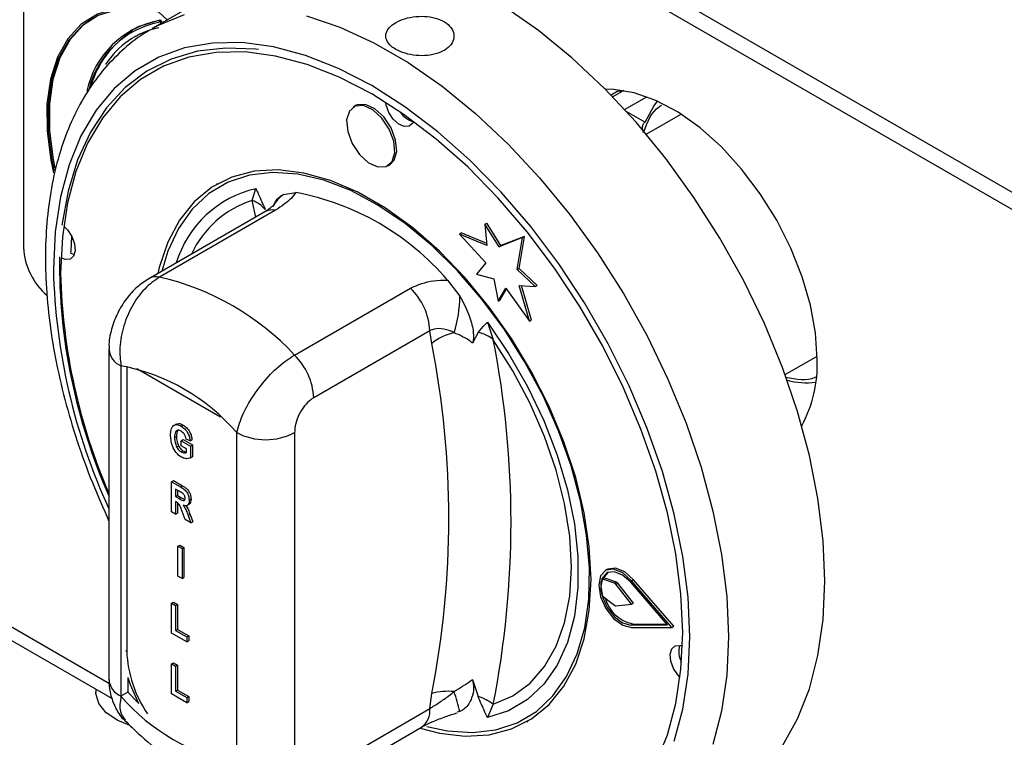
# Model space of a CAD drawing. Units: millimetres. Extents: x 5 to 415, y 5 to 292.
# Drawn here: x 286 to 297, y 195 to 202 of the extents above; entities that cross this region are included whole.
import ezdxf

# ---------------------------------------------------------------- set-up
doc = ezdxf.new("R2010")
doc.units = ezdxf.units.MM

msp = doc.modelspace()

# ---------------------------------------------------------------- linework, layer by layer
at = {"color": 7, "linetype": 'Continuous', "lineweight": 25}
for p, q in [((311.212, 192.22), (280.908, 209.715)), ((281.017, 209.473), (311.322, 191.978)), ((286.322, 203.377), (286.322, 200.034)), ((288.681, 202.911), (287.671, 202.328)), ((287.827, 202.418), (287.741, 202.499)), ((287.741, 202.411), (287.753, 202.418)), ((287.741, 202.411), (287.763, 202.381)), ((287.753, 202.418), (287.776, 202.389)), ((287.453, 202.313), (287.44, 202.306)), ((287.545, 202.273), (287.492, 202.245)), ((287.492, 202.245), (287.479, 202.238)), ((292.554, 201.676), (292.477, 201.631)), ((292.61, 201.679), (292.495, 201.613)), ((289.8, 201.521), (289.78, 201.509)), ((293.202, 201.426), (292.847, 201.221)), ((290.137, 200.891), (290.158, 200.902)), ((288.354, 200.702), (288.344, 200.696)), ((288.718, 200.527), (288.757, 200.651)), ((289.044, 200.59), (289.173, 200.611)), ((288.849, 200.409), (287.633, 199.707)), ((288.962, 200.426), (287.747, 199.724)), ((291.156, 200.279), (291.176, 200.29)), ((291.156, 200.279), (291.176, 200.056)), ((291.303, 200.042), (291.156, 200.279)), ((291.323, 200.054), (291.176, 200.29)), ((290.888, 200.175), (290.908, 200.187)), ((290.888, 200.175), (291.165, 199.873)), ((291.176, 200.056), (290.888, 200.175)), ((291.174, 200.077), (290.908, 200.187)), ((291.55, 200.139), (291.303, 200.042)), ((291.57, 200.151), (291.323, 200.054)), ((291.494, 199.805), (291.55, 200.139)), ((291.514, 199.816), (291.57, 200.151)), ((291.55, 200.139), (291.57, 200.151)), ((291.303, 200.042), (291.323, 200.054)), ((291.165, 199.873), (291.067, 199.756)), ((291.494, 199.805), (291.514, 199.816)), ((291.681, 199.626), (291.494, 199.805)), ((291.701, 199.637), (291.514, 199.816)), ((290.764, 199.693), (290.894, 199.523)), ((291.067, 199.756), (291.247, 199.708)), ((291.247, 199.708), (291.295, 199.473)), ((289.161, 198.908), (290.376, 199.61)), ((291.295, 199.473), (291.376, 199.61)), ((291.315, 199.485), (291.383, 199.6)), ((291.376, 199.61), (291.621, 199.263)), ((291.513, 199.637), (291.681, 199.626)), ((291.621, 199.263), (291.513, 199.637)), ((291.642, 199.275), (291.537, 199.635)), ((291.681, 199.626), (291.701, 199.637)), ((291.295, 199.473), (291.315, 199.485)), ((291.621, 199.263), (291.642, 199.275)), ((291.181, 199.252), (291.243, 199.069)), ((290.578, 199.163), (289.363, 198.461)), ((290.598, 199.029), (290.578, 199.163)), ((291.083, 199.145), (291.026, 199.033)), ((287.217, 198.97), (287.217, 195.51)), ((294.3, 198.703), (294.636, 198.897)), ((287.343, 198.795), (287.343, 195.335)), ((287.921, 198.184), (287.898, 198.171)), ((287.972, 198.163), (287.993, 198.175)), ((287.904, 198.045), (287.924, 198.056)), ((288.555, 194.635), (288.555, 198.095)), ((289.161, 198.095), (289.161, 194.635)), ((287.925, 197.946), (287.945, 197.958)), ((287.975, 198.01), (287.995, 198.022)), ((287.975, 197.957), (287.975, 198.01)), ((287.975, 198.01), (288.071, 197.955)), ((288.028, 197.927), (287.975, 197.957)), ((287.995, 198.022), (288.091, 197.967)), ((288.067, 198.01), (288.025, 198.027)), ((288.067, 198.01), (288.087, 198.022)), ((288.071, 197.955), (288.091, 197.967)), ((288.071, 197.955), (288.071, 197.832)), ((288.091, 197.967), (288.091, 197.843)), ((287.972, 197.893), (287.992, 197.905)), ((288.028, 197.887), (288.028, 197.927)), ((288.071, 197.832), (288.091, 197.843)), ((287.872, 197.581), (287.893, 197.593)), ((287.872, 197.266), (287.872, 197.581)), ((287.872, 197.581), (287.968, 197.526)), ((287.893, 197.593), (287.988, 197.537)), ((287.968, 197.526), (287.988, 197.537)), ((287.953, 197.481), (287.915, 197.503)), ((287.915, 197.503), (287.915, 197.425)), ((287.915, 197.425), (287.935, 197.437)), ((287.915, 197.425), (287.951, 197.404)), ((287.935, 197.492), (287.935, 197.437)), ((287.935, 197.437), (287.971, 197.416)), ((287.951, 197.404), (287.971, 197.416)), ((287.971, 197.416), (288.012, 197.395)), ((287.924, 197.367), (287.915, 197.372)), ((287.915, 197.372), (287.915, 197.241)), ((287.935, 197.359), (287.935, 197.253)), ((288.034, 197.332), (288.056, 197.345)), ((288.057, 197.386), (288.077, 197.398)), ((287.915, 197.241), (287.872, 197.266)), ((287.915, 197.241), (287.935, 197.253)), ((288.015, 197.184), (287.983, 197.27)), ((288.046, 197.228), (288.066, 197.239)), ((288.046, 197.228), (288.074, 197.149)), ((288.066, 197.239), (288.094, 197.161)), ((288.074, 197.149), (288.015, 197.184)), ((288.074, 197.149), (288.094, 197.161)), ((287.94, 196.906), (287.96, 196.917)), ((287.94, 196.591), (287.94, 196.906)), ((287.94, 196.906), (287.983, 196.881)), ((287.96, 196.917), (288.003, 196.893)), ((287.983, 196.881), (288.003, 196.893)), ((287.983, 196.881), (287.983, 196.566)), ((288.003, 196.893), (288.003, 196.578)), ((292.437, 196.662), (292.417, 196.65)), ((287.983, 196.566), (287.94, 196.591)), ((287.983, 196.566), (288.003, 196.578)), ((292.381, 196.563), (292.401, 196.575)), ((292.512, 196.517), (292.381, 196.563)), ((292.532, 196.528), (292.401, 196.575)), ((292.512, 196.517), (292.532, 196.528)), ((292.526, 196.506), (292.546, 196.517)), ((292.691, 196.298), (292.526, 196.506)), ((292.711, 196.31), (292.546, 196.517)), ((293.068, 196.081), (292.683, 196.527)), ((292.692, 196.542), (292.712, 196.554)), ((293.112, 196.055), (292.692, 196.542)), ((293.133, 196.066), (292.712, 196.554)), ((292.382, 196.387), (292.512, 196.286)), ((287.872, 196.309), (287.893, 196.32)), ((287.872, 195.994), (287.872, 196.309)), ((287.872, 196.309), (287.915, 196.284)), ((287.893, 196.32), (287.935, 196.296)), ((287.915, 196.284), (287.935, 196.296)), ((287.915, 196.284), (287.915, 196.022)), ((287.935, 196.296), (287.935, 196.034)), ((292.526, 196.281), (292.691, 196.298)), ((292.691, 196.298), (292.711, 196.31)), ((292.683, 196.078), (292.703, 196.09)), ((292.683, 196.078), (293.068, 196.081)), ((292.703, 196.09), (293.058, 196.092)), ((288.032, 195.902), (287.872, 195.994)), ((287.915, 196.022), (287.935, 196.034)), ((287.915, 196.022), (288.032, 195.955)), ((287.935, 196.034), (288.052, 195.967)), ((292.692, 196.052), (293.112, 196.055)), ((293.112, 196.055), (293.133, 196.066)), ((286.135, 195.953), (287.249, 195.31)), ((288.032, 195.955), (288.052, 195.967)), ((288.032, 195.955), (288.032, 195.902)), ((288.032, 195.902), (288.052, 195.913)), ((288.052, 195.967), (288.052, 195.913)), ((287.872, 195.673), (287.893, 195.684)), ((287.872, 195.358), (287.872, 195.673)), ((287.872, 195.673), (287.915, 195.648)), ((287.893, 195.684), (287.935, 195.66)), ((287.915, 195.648), (287.935, 195.66)), ((287.915, 195.648), (287.915, 195.386)), ((287.935, 195.66), (287.935, 195.398)), ((287.413, 195.531), (287.413, 195.375)), ((291.026, 195.509), (291.083, 195.331)), ((287.078, 195.409), (287.078, 195.375)), ((287.413, 195.375), (287.343, 195.335)), ((287.413, 195.375), (287.52, 195.269)), ((288.032, 195.266), (287.872, 195.358)), ((287.915, 195.386), (287.935, 195.398)), ((287.915, 195.386), (288.032, 195.319)), ((287.935, 195.398), (288.052, 195.33)), ((290.578, 195.204), (290.598, 195.361)), ((288.032, 195.319), (288.052, 195.33)), ((288.032, 195.319), (288.032, 195.266)), ((288.032, 195.266), (288.052, 195.277)), ((288.052, 195.33), (288.052, 195.277)), ((289.363, 194.502), (290.578, 195.204)), ((290.894, 195.172), (290.864, 195.167)), ((291.243, 195.249), (291.181, 195.111)), ((291.594, 195.067), (291.604, 195.072)), ((289.274, 194.306), (290.49, 195.008))]:
    msp.add_line(p, q, dxfattribs=at)
at = {"color": 8, "linetype": 'Continuous', "lineweight": 25}
for p, q in [((292.619, 201.481), (292.85, 201.614)), ((292.637, 201.461), (292.833, 201.348)), ((288.754, 200.354), (288.718, 200.527)), ((287.403, 198.787), (287.403, 195.805)), ((288.387, 198.258), (287.51, 198.764)), ((286.05, 196.143), (287.221, 195.467))]:
    msp.add_line(p, q, dxfattribs=at)
at = {"color": 7, "linetype": 'Continuous', "lineweight": 25, "flags": 128}
for points in [[(287.741, 202.514), (287.509, 202.552), (287.292, 202.54), (287.097, 202.48), (286.926, 202.373), (286.785, 202.221), (286.677, 202.028), (286.603, 201.798), (286.567, 201.537), (286.569, 201.252), (286.608, 200.948), (286.635, 200.818)], [(287.741, 202.499), (287.511, 202.536), (287.298, 202.524), (287.104, 202.464), (286.936, 202.357), (286.796, 202.207), (286.689, 202.016), (286.616, 201.789), (286.58, 201.531), (286.581, 201.249), (286.62, 200.949), (286.642, 200.841)], [(294.272, 194.815), (294.43, 195.095), (294.554, 195.411), (294.644, 195.76), (294.698, 196.137), (294.717, 196.54), (294.698, 196.963), (294.644, 197.404), (294.554, 197.856), (294.43, 198.315), (294.272, 198.778), (294.083, 199.238), (293.864, 199.692), (293.617, 200.134), (293.345, 200.56), (293.051, 200.966), (292.738, 201.348), (292.409, 201.701), (292.067, 202.022), (291.716, 202.308), (291.36, 202.555)], [(287.055, 202.439), (286.948, 202.365), (286.809, 202.214), (286.702, 202.023), (286.629, 201.796), (286.593, 201.539), (286.594, 201.256), (286.632, 200.956), (286.65, 200.868)], [(287.453, 202.313), (287.535, 202.355), (287.753, 202.418)], [(292.945, 194.633), (293.067, 194.93), (293.155, 195.259), (293.209, 195.618), (293.227, 196.001), (293.209, 196.404), (293.155, 196.824), (293.067, 197.255), (292.945, 197.693), (292.79, 198.133), (292.604, 198.571), (292.39, 199.001), (292.149, 199.418), (291.884, 199.819), (291.598, 200.199), (291.294, 200.553), (290.976, 200.878), (290.646, 201.17), (290.309, 201.426), (289.969, 201.643), (289.628, 201.819), (289.292, 201.952), (288.962, 202.04), (288.644, 202.083), (288.34, 202.079), (288.054, 202.03), (287.789, 201.935), (287.548, 201.796), (287.333, 201.614), (287.148, 201.391), (286.993, 201.129), (286.871, 200.832), (286.782, 200.503), (286.729, 200.145), (286.711, 199.762), (286.711, 199.762)], [(288.785, 202.108), (288.757, 202.111), (288.443, 202.124), (288.146, 202.09), (287.869, 202.009), (287.615, 201.883), (287.388, 201.711), (287.19, 201.497), (287.023, 201.243), (286.889, 200.952), (286.789, 200.626), (286.725, 200.27)], [(294.636, 198.862), (294.618, 199.139), (294.565, 199.431), (294.478, 199.729), (294.36, 200.028), (294.212, 200.32), (294.039, 200.598), (293.844, 200.856), (293.633, 201.088), (293.409, 201.288), (293.179, 201.452), (292.947, 201.575), (292.719, 201.656), (292.501, 201.691), (292.417, 201.692)], [(292.581, 201.662), (292.578, 201.664), (292.554, 201.676)], [(290.408, 201.355), (290.399, 201.336), (290.362, 201.304), (290.31, 201.301), (290.252, 201.328), (290.195, 201.38), (290.149, 201.449), (290.12, 201.525), (290.115, 201.555)], [(292.833, 201.348), (292.924, 201.517), (292.963, 201.568)], [(290.21, 201.029), (290.2, 201.149), (290.152, 201.276), (290.075, 201.391), (289.981, 201.478), (289.883, 201.522), (289.796, 201.517), (289.735, 201.464), (289.707, 201.371), (289.718, 201.251), (289.765, 201.124), (289.842, 201.009), (289.937, 200.922), (290.035, 200.878), (290.121, 200.883), (290.183, 200.936), (290.21, 201.029)], [(290.231, 201.041), (290.22, 201.16), (290.172, 201.287), (290.096, 201.403), (290.001, 201.489), (289.903, 201.533), (289.817, 201.529), (289.8, 201.521)], [(290.158, 200.902), (290.203, 200.948), (290.231, 201.041)], [(290.476, 195), (290.679, 194.947), (290.947, 194.915), (291.2, 194.93), (291.434, 194.991), (291.644, 195.097), (291.828, 195.248), (291.983, 195.44), (292.106, 195.671), (292.195, 195.936), (292.249, 196.232), (292.267, 196.555), (292.249, 196.898), (292.195, 197.256), (292.106, 197.625), (291.983, 197.997), (291.828, 198.368), (291.644, 198.731), (291.434, 199.08), (291.2, 199.411), (290.947, 199.718), (290.679, 199.995), (290.4, 200.239), (290.113, 200.446), (289.825, 200.613), (289.538, 200.737), (289.259, 200.815), (288.99, 200.847), (288.738, 200.833), (288.504, 200.772), (288.294, 200.665), (288.11, 200.514), (287.955, 200.322), (287.832, 200.092), (287.743, 199.826), (287.728, 199.762)], [(292.243, 196.351), (292.25, 196.677), (292.221, 197.021), (292.157, 197.379), (292.059, 197.746), (291.927, 198.114), (291.765, 198.479), (291.575, 198.835), (291.359, 199.175), (291.122, 199.495), (290.867, 199.79), (290.598, 200.055), (290.319, 200.286), (290.035, 200.479), (289.749, 200.631), (289.468, 200.74), (289.194, 200.803), (288.933, 200.821), (288.688, 200.792), (288.464, 200.718), (288.264, 200.599), (288.09, 200.437), (287.947, 200.235), (287.835, 199.996), (287.772, 199.787)], [(286.75, 200.25), (286.782, 200.218), (286.828, 200.149), (286.856, 200.072), (286.863, 200.001), (286.846, 199.945), (286.809, 199.913), (286.758, 199.91), (286.724, 199.922)], [(286.826, 200.153), (286.816, 199.997), (286.815, 199.974)], [(286.854, 199.961), (286.848, 199.962), (286.815, 199.974)], [(291.181, 199.252), (291.404, 198.924), (291.602, 198.579), (291.772, 198.222), (291.912, 197.859), (292.019, 197.496), (292.092, 197.14), (292.128, 196.797), (292.128, 196.472), (292.092, 196.171), (292.019, 195.898), (291.912, 195.66), (291.772, 195.459), (291.602, 195.298), (291.404, 195.182), (291.181, 195.111)], [(291.243, 195.249), (291.449, 195.338), (291.629, 195.47), (291.781, 195.644), (291.902, 195.857), (291.99, 196.104), (292.044, 196.382), (292.061, 196.687), (292.044, 197.011), (291.99, 197.351), (291.902, 197.701), (291.781, 198.053), (291.629, 198.402), (291.449, 198.743), (291.243, 199.069)], [(292.692, 196.542), (292.599, 196.625), (292.504, 196.664), (292.422, 196.653), (292.367, 196.594), (292.348, 196.496), (292.367, 196.376), (292.422, 196.253), (292.504, 196.148), (292.599, 196.077), (292.692, 196.052)], [(292.683, 196.527), (292.598, 196.602), (292.511, 196.638), (292.436, 196.628), (292.386, 196.574), (292.368, 196.485), (292.386, 196.375), (292.436, 196.262), (292.511, 196.166), (292.598, 196.101), (292.683, 196.078)], [(292.442, 196.631), (292.406, 196.586), (292.401, 196.575)], [(292.712, 196.554), (292.62, 196.637), (292.524, 196.676), (292.442, 196.665), (292.437, 196.662)], [(290.546, 195.018), (290.764, 194.971), (291.025, 194.953), (291.27, 194.982), (291.494, 195.056), (291.694, 195.175), (291.868, 195.337), (292.011, 195.539), (292.123, 195.778), (292.201, 196.05), (292.243, 196.351)], [(293.199, 195.531), (293.176, 195.556), (293.13, 195.625), (293.102, 195.702), (293.095, 195.773), (293.112, 195.829), (293.149, 195.861), (293.2, 195.864), (293.224, 195.857)], [(287.413, 195.531), (287.438, 195.456), (287.527, 195.256)], [(287.429, 195.032), (287.311, 195.08), (287.189, 195.16), (287.11, 195.256), (287.078, 195.361), (287.078, 195.375)]]:
    msp.add_lwpolyline(points, dxfattribs=at)
at = {"color": 8, "linetype": 'Continuous', "lineweight": 25, "flags": 128}
for points in [[(287.679, 202.333), (287.735, 202.363), (288.007, 202.476)], [(289.285, 202.462), (289.636, 202.343), (289.992, 202.179), (290.35, 201.972), (290.706, 201.724), (291.057, 201.439), (291.399, 201.118), (291.728, 200.764), (292.041, 200.383), (292.335, 199.977), (292.607, 199.551), (292.854, 199.109), (293.073, 198.655), (293.262, 198.195), (293.42, 197.732), (293.544, 197.273), (293.634, 196.82), (293.688, 196.38), (293.706, 195.957), (293.688, 195.554), (293.634, 195.177), (293.544, 194.828)], [(293.139, 194.861), (293.23, 195.199), (293.284, 195.565), (293.302, 195.957), (293.284, 196.37), (293.23, 196.799), (293.139, 197.241), (293.014, 197.689), (292.856, 198.139), (292.666, 198.587), (292.446, 199.027), (292.199, 199.454), (291.928, 199.864), (291.636, 200.253), (291.325, 200.615), (290.999, 200.948), (290.662, 201.246), (290.317, 201.508), (289.969, 201.731), (289.62, 201.911), (289.276, 202.047), (288.939, 202.137), (288.613, 202.181), (288.302, 202.177), (288.01, 202.127), (287.738, 202.03), (287.492, 201.887), (287.272, 201.701), (287.082, 201.472), (286.924, 201.205), (286.799, 200.901), (286.708, 200.564), (286.654, 200.197), (286.635, 199.806), (286.635, 199.806)], [(287.394, 195.811), (287.395, 195.81), (287.403, 195.805)]]:
    msp.add_lwpolyline(points, dxfattribs=at)
at = {"color": 7, "linetype": 'Continuous', "lineweight": 25}
for centre, radius, start, end in [((287.919, 201.473), 0.955, 100.7745, 167.8848), ((287.922, 201.469), 0.942, 101.0888, 165.9478), ((287.992, 201.443), 1.006, 121.8492, 164.1908), ((287.905, 201.498), 0.853, 101.1353, 147.949), ((290.464, 201.575), 0.229, 211.9006, 255.8046), ((288.616, 200.235), 0.309, 39.4333, 70.7218), ((288.658, 197.882), 2.778, 40.6914, 79.314), ((287.027, 200.07), 0.706, 182.9696, 229.657), ((292.749, 199.883), 6.051, 179.4923, 203.8906), ((292.874, 199.906), 6.165, 181.3391, 203.4115), ((287.121, 197.007), 2.789, 42.977, 77.0284), ((289.909, 199.129), 0.67, 2.9005, 45.7848), ((289.603, 199.532), 1.29, 342.3817, 359.5709), ((290.953, 198.592), 0.563, 102.3302, 129.1261), ((291.01, 198.784), 0.369, 50.7477, 78.5295), ((281.529, 197.159), 9.9, 348.876, 11.124), ((281.273, 197.195), 9.504, 348.876, 11.124), ((288.693, 198.427), 0.67, 2.9005, 45.7848), ((293.311, 198.805), 1.326, 331.2493, 2.4391), ((286.95, 196.715), 2.117, 40.694, 79.3113), ((294.522, 199.428), 0.81, 255.6603, 277.0011), ((288.858, 198.68), 0.659, 242.6097, 297.3903), ((292.656, 196.477), 0.288, 162.4691, 198.1154), ((292.499, 196.486), 0.0333, 36.673, 67.5311), ((292.519, 196.497), 0.0333, 36.673, 67.5311), ((292.785, 196.467), 0.385, 195.6869, 257.8164), ((292.525, 196.301), 0.0201, 228.5492, 271.1688), ((293.42, 195.803), 0.234, 164.5441, 208.836), ((290.773, 194.731), 0.654, 84.7473, 105.5201), ((287.365, 194.271), 3.642, 14.3312, 17.7739), ((288.947, 196.715), 2.117, 220.694, 259.3113), ((290.891, 194.758), 0.605, 54.334, 71.4197)]:
    msp.add_arc(centre, radius, start, end, dxfattribs=at)
at = {"color": 8, "linetype": 'Continuous', "lineweight": 25}
for centre, radius, start, end in [((289.004, 199.549), 1.129, 102.6237, 163.3047), ((289.039, 199.52), 1.057, 107.7095, 155.0745), ((289.258, 200.296), 0.364, 126.0026, 152.7355), ((288.929, 200.262), 0.167, 78.5119, 118.644), ((293.002, 199.96), 6.369, 181.3928, 204.7168), ((287.713, 199.561), 0.167, 78.512, 118.6404), ((287.427, 198.988), 0.211, 184.8447, 246.3191), ((288.672, 195.86), 1.27, 182.4939, 214.0977), ((287.431, 195.531), 0.216, 185.6948, 245.6253), ((290.369, 195.181), 0.211, 304.9763, 6.3359)]:
    msp.add_arc(centre, radius, start, end, dxfattribs=at)
at = {"color": 7, "linetype": 'Continuous', "lineweight": 25}
for points, knots in [([(290.221, 202.11), (290.253, 202.095), (290.315, 202.065), (290.434, 202.043), (290.555, 202.043), (290.668, 202.067), (290.759, 202.114), (290.818, 202.178), (290.838, 202.251), (290.817, 202.324), (290.758, 202.387), (290.666, 202.434), (290.553, 202.458), (290.431, 202.458), (290.314, 202.435), (290.215, 202.392), (290.145, 202.336), (290.112, 202.271), (290.12, 202.205), (290.161, 202.149), (290.204, 202.121), (290.221, 202.11)], [0, 0, 0, 0, 0.053596, 0.107188, 0.160866, 0.2146, 0.268241, 0.321785, 0.375379, 0.429092, 0.482808, 0.536406, 0.589949, 0.643586, 0.69732, 0.751002, 0.804564, 0.858125, 0.911806, 0.96554, 1, 1, 1, 1]), ([(287.682, 202.329), (287.658, 202.317), (287.548, 202.261), (287.375, 202.123), (287.166, 201.915), (286.987, 201.671), (286.836, 201.394), (286.715, 201.086), (286.626, 200.749), (286.571, 200.393), (286.553, 200.112), (286.551, 199.885), (286.556, 199.647), (286.585, 199.299), (286.652, 198.874), (286.75, 198.442), (286.88, 198.007), (287.034, 197.58), (287.157, 197.303), (287.217, 197.169)], [0, 0, 0, 0, 0.017955, 0.08246, 0.146968, 0.21188, 0.277499, 0.343933, 0.411098, 0.4788, 0.543551, 0.560193, 0.596309, 0.664496, 0.732627, 0.800686, 0.868667, 0.93658, 1, 1, 1, 1]), ([(292.818, 201.24), (292.814, 201.249), (292.807, 201.269), (292.806, 201.296), (292.809, 201.316), (292.815, 201.33), (292.823, 201.341), (292.83, 201.346), (292.833, 201.348)], [0, 0, 0, 0, 0.246022, 0.495698, 0.634255, 0.763316, 0.884559, 1, 1, 1, 1]), ([(288.757, 200.651), (288.757, 200.651), (288.765, 200.632), (288.799, 200.559), (288.83, 200.487), (288.854, 200.432)], [0, 0, 0, 0, 0.008906, 0.249401, 1, 1, 1, 1]), ([(288.939, 200.474), (288.956, 200.505), (288.982, 200.555), (289.027, 200.581), (289.044, 200.59)], [0, 0, 0, 0, 0.6106, 1, 1, 1, 1]), ([(289.173, 200.611), (289.159, 200.591), (289.119, 200.531), (289.024, 200.467), (288.962, 200.426)], [0, 0, 0, 0, 0.351666, 1, 1, 1, 1]), ([(288.941, 200.474), (288.941, 200.475), (288.944, 200.478), (288.918, 200.454), (288.88, 200.426), (288.851, 200.41), (288.849, 200.409)], [0, 0, 0, 0, 0.217714, 0.590017, 0.970502, 1, 1, 1, 1]), ([(287.633, 199.707), (287.591, 199.679), (287.504, 199.621), (287.394, 199.497), (287.302, 199.348), (287.24, 199.177), (287.212, 199.047), (287.219, 198.978), (287.219, 198.97)], [0, 0, 0, 0, 0.173392, 0.360433, 0.555074, 0.756606, 0.971693, 1, 1, 1, 1]), ([(287.747, 199.724), (287.693, 199.687), (287.587, 199.612), (287.456, 199.429), (287.365, 199.216), (287.322, 198.993), (287.336, 198.858), (287.343, 198.795)], [0, 0, 0, 0, 0.203677, 0.405276, 0.608152, 0.818269, 1, 1, 1, 1]), ([(290.376, 199.61), (290.453, 199.642), (290.572, 199.693), (290.714, 199.693), (290.764, 199.693)], [0, 0, 0, 0, 0.648334, 1, 1, 1, 1]), ([(290.894, 199.523), (290.928, 199.458), (290.991, 199.341), (291.032, 199.184), (291.039, 199.084), (291.029, 199.046), (291.026, 199.033)], [0, 0, 0, 0, 0.385331, 0.704523, 0.899977, 1, 1, 1, 1]), ([(290.833, 199.142), (290.825, 199.146), (290.782, 199.167), (290.702, 199.19), (290.622, 199.182), (290.586, 199.166), (290.578, 199.163)], [0, 0, 0, 0, 0.102121, 0.529496, 0.901158, 1, 1, 1, 1]), ([(291.083, 199.145), (291.107, 199.172), (291.139, 199.209), (291.172, 199.243), (291.181, 199.251), (291.181, 199.252)], [0, 0, 0, 0, 0.7505989, 0.9910943, 1, 1, 1, 1]), ([(291.026, 199.033), (291.019, 199.038), (290.96, 199.085), (290.893, 199.115), (290.833, 199.142)], [0, 0, 0, 0, 0.111048, 1, 1, 1, 1]), ([(288.555, 198.095), (288.574, 198.16), (288.613, 198.29), (288.742, 198.51), (288.904, 198.709), (289.051, 198.839), (289.134, 198.891), (289.161, 198.908)], [0, 0, 0, 0, 0.228048, 0.460518, 0.686721, 0.901305, 1, 1, 1, 1]), ([(289.363, 198.461), (289.352, 198.455), (289.319, 198.433), (289.263, 198.377), (289.207, 198.289), (289.168, 198.189), (289.163, 198.126), (289.161, 198.095)], [0, 0, 0, 0, 0.095974, 0.305637, 0.529942, 0.765162, 1, 1, 1, 1]), ([(287.862, 198.066), (287.863, 198.087), (287.865, 198.129), (287.889, 198.171), (287.928, 198.184), (287.958, 198.17), (287.972, 198.163)], [0, 0, 0, 0, 0.280897, 0.56077, 0.780098, 1, 1, 1, 1]), ([(287.922, 198.182), (287.931, 198.186), (287.95, 198.196), (287.978, 198.183), (287.993, 198.175)], [0, 0, 0, 0, 0.443428, 1, 1, 1, 1]), ([(287.972, 198.163), (287.986, 198.155), (288.012, 198.137), (288.043, 198.093), (288.061, 198.049), (288.065, 198.023), (288.067, 198.01)], [0, 0, 0, 0, 0.280116, 0.558923, 0.779183, 1, 1, 1, 1]), ([(287.993, 198.175), (288.006, 198.166), (288.032, 198.149), (288.064, 198.105), (288.081, 198.061), (288.085, 198.035), (288.087, 198.022)], [0, 0, 0, 0, 0.280116, 0.558923, 0.779183, 1, 1, 1, 1]), ([(287.975, 197.839), (287.956, 197.853), (287.918, 197.88), (287.869, 197.971), (287.865, 198.03), (287.862, 198.066)], [0, 0, 0, 0, 0.279997, 0.559769, 1, 1, 1, 1]), ([(287.972, 198.11), (287.964, 198.114), (287.948, 198.122), (287.927, 198.118), (287.907, 198.097), (287.905, 198.066), (287.904, 198.045)], [0, 0, 0, 0, 0.18696, 0.373647, 0.560594, 1, 1, 1, 1]), ([(287.904, 198.045), (287.905, 198.027), (287.905, 197.996), (287.919, 197.962), (287.925, 197.946)], [0, 0, 0, 0, 0.560905, 1, 1, 1, 1]), ([(287.948, 198.127), (287.943, 198.123), (287.926, 198.109), (287.925, 198.079), (287.924, 198.056)], [0, 0, 0, 0, 0.281859, 1, 1, 1, 1]), ([(287.924, 198.056), (287.925, 198.039), (287.926, 198.008), (287.939, 197.973), (287.945, 197.958)], [0, 0, 0, 0, 0.560905, 1, 1, 1, 1]), ([(288.025, 198.027), (288.023, 198.036), (288.019, 198.054), (288.005, 198.08), (287.989, 198.099), (287.977, 198.107), (287.972, 198.11)], [0, 0, 0, 0, 0.280393, 0.559771, 0.77978, 1, 1, 1, 1]), ([(287.925, 197.946), (287.932, 197.934), (287.946, 197.911), (287.964, 197.899), (287.972, 197.893)], [0, 0, 0, 0, 0.558458, 1, 1, 1, 1]), ([(287.945, 197.958), (287.952, 197.945), (287.966, 197.923), (287.984, 197.911), (287.992, 197.905)], [0, 0, 0, 0, 0.558458, 1, 1, 1, 1]), ([(287.972, 197.893), (287.984, 197.889), (288.004, 197.88), (288.021, 197.885), (288.028, 197.887)], [0, 0, 0, 0, 0.558974, 1, 1, 1, 1]), ([(288.071, 197.832), (288.055, 197.826), (288.027, 197.815), (287.991, 197.832), (287.975, 197.839)], [0, 0, 0, 0, 0.558975, 1, 1, 1, 1]), ([(287.992, 197.905), (288.004, 197.899), (288.017, 197.893), (288.027, 197.895), (288.028, 197.896)], [0, 0, 0, 0, 0.922198, 1, 1, 1, 1]), ([(287.968, 197.526), (287.981, 197.518), (288.006, 197.504), (288.039, 197.465), (288.054, 197.422), (288.056, 197.398), (288.057, 197.386)], [0, 0, 0, 0, 0.2819008, 0.5584446, 0.7789134, 1, 1, 1, 1]), ([(287.988, 197.537), (288.001, 197.53), (288.026, 197.516), (288.059, 197.477), (288.075, 197.434), (288.076, 197.41), (288.077, 197.398)], [0, 0, 0, 0, 0.2819008, 0.5584446, 0.7789134, 1, 1, 1, 1]), ([(287.993, 197.456), (287.986, 197.461), (287.972, 197.47), (287.959, 197.478), (287.953, 197.481)], [0, 0, 0, 0, 0.5596308, 1, 1, 1, 1]), ([(288.014, 197.408), (288.014, 197.412), (288.014, 197.421), (288.009, 197.435), (288.001, 197.447), (287.996, 197.453), (287.993, 197.456)], [0, 0, 0, 0, 0.280361, 0.55965, 0.779807, 1, 1, 1, 1]), ([(287.983, 197.27), (287.976, 197.291), (287.967, 197.32), (287.944, 197.356), (287.931, 197.363), (287.924, 197.367)], [0, 0, 0, 0, 0.5619031, 0.7795583, 1, 1, 1, 1]), ([(287.951, 197.404), (287.965, 197.395), (287.983, 197.384), (288.003, 197.382), (288.01, 197.387), (288.014, 197.396), (288.014, 197.404), (288.014, 197.408)], [0, 0, 0, 0, 0.5006002, 0.6252554, 0.7499762, 0.8748387, 1, 1, 1, 1]), ([(288.057, 197.386), (288.056, 197.375), (288.055, 197.352), (288.039, 197.332), (288.017, 197.327), (288.002, 197.332), (287.994, 197.335)], [0, 0, 0, 0, 0.2803094, 0.5593656, 0.7794397, 1, 1, 1, 1]), ([(287.994, 197.335), (288.002, 197.323), (288.014, 197.305), (288.027, 197.276), (288.037, 197.252), (288.043, 197.236), (288.046, 197.228)], [0, 0, 0, 0, 0.339543, 0.559583, 0.779779, 1, 1, 1, 1]), ([(288.024, 197.331), (288.028, 197.325), (288.037, 197.311), (288.047, 197.288), (288.057, 197.263), (288.063, 197.247), (288.066, 197.239)], [0, 0, 0, 0, 0.221961, 0.481174, 0.740573, 1, 1, 1, 1]), ([(288.077, 197.398), (288.076, 197.387), (288.074, 197.365), (288.065, 197.347), (288.057, 197.345), (288.056, 197.345)], [0, 0, 0, 0, 0.499276, 0.99632, 1, 1, 1, 1]), ([(287.218, 195.51), (287.218, 195.504), (287.214, 195.446), (287.232, 195.339), (287.289, 195.2), (287.343, 195.111), (287.384, 195.08), (287.386, 195.078)], [0, 0, 0, 0, 0.0330963, 0.3658757, 0.6792697, 0.9832476, 1, 1, 1, 1]), ([(290.833, 195.382), (290.893, 195.42), (290.96, 195.463), (291.019, 195.505), (291.026, 195.509)], [0, 0, 0, 0, 0.888952, 1, 1, 1, 1]), ([(291.026, 195.509), (291.03, 195.479), (291.042, 195.406), (291.016, 195.296), (290.963, 195.214), (290.911, 195.182), (290.894, 195.172)], [0, 0, 0, 0, 0.179596, 0.43861, 0.817421, 1, 1, 1, 1]), ([(290.578, 195.204), (290.611, 195.225), (290.675, 195.267), (290.766, 195.328), (290.816, 195.368), (290.833, 195.382)], [0, 0, 0, 0, 0.394594, 0.787345, 1, 1, 1, 1]), ([(291.181, 195.111), (291.181, 195.112), (291.172, 195.13), (291.139, 195.203), (291.107, 195.276), (291.083, 195.331)], [0, 0, 0, 0, 0.008906, 0.249401, 1, 1, 1, 1]), ([(290.491, 195.008), (290.497, 195.011), (290.529, 195.031), (290.614, 195.071), (290.737, 195.119), (290.825, 195.147), (290.866, 195.16)], [0, 0, 0, 0, 0.073143, 0.383493, 0.714969, 1, 1, 1, 1]), ([(287.384, 195.08), (287.409, 195.055), (287.518, 194.944), (287.724, 194.769), (288.004, 194.57), (288.298, 194.408), (288.59, 194.295), (288.788, 194.243), (288.884, 194.23), (288.888, 194.229)], [0, 0, 0, 0, 0.056031, 0.244884, 0.435636, 0.628232, 0.821431, 0.992753, 1, 1, 1, 1])]:
    msp.add_open_spline(points, degree=3, knots=knots, dxfattribs=at)
at = {"color": 8, "linetype": 'Continuous', "lineweight": 25}
for points, knots in [([(292.818, 201.24), (292.859, 201.349), (292.905, 201.47), (293, 201.521), (293.01, 201.526)], [0, 0, 0, 0, 0.89687, 1, 1, 1, 1]), ([(294.622, 198.679), (294.619, 198.677), (294.535, 198.628), (294.417, 198.651), (294.304, 198.674)], [0, 0, 0, 0, 0.037348, 1, 1, 1, 1]), ([(287.343, 195.335), (287.334, 195.276), (287.319, 195.167), (287.367, 195.11), (287.388, 195.083)], [0, 0, 0, 0, 0.540778, 1, 1, 1, 1])]:
    msp.add_open_spline(points, degree=3, knots=knots, dxfattribs=at)

doc.saveas('drawing.dxf')
